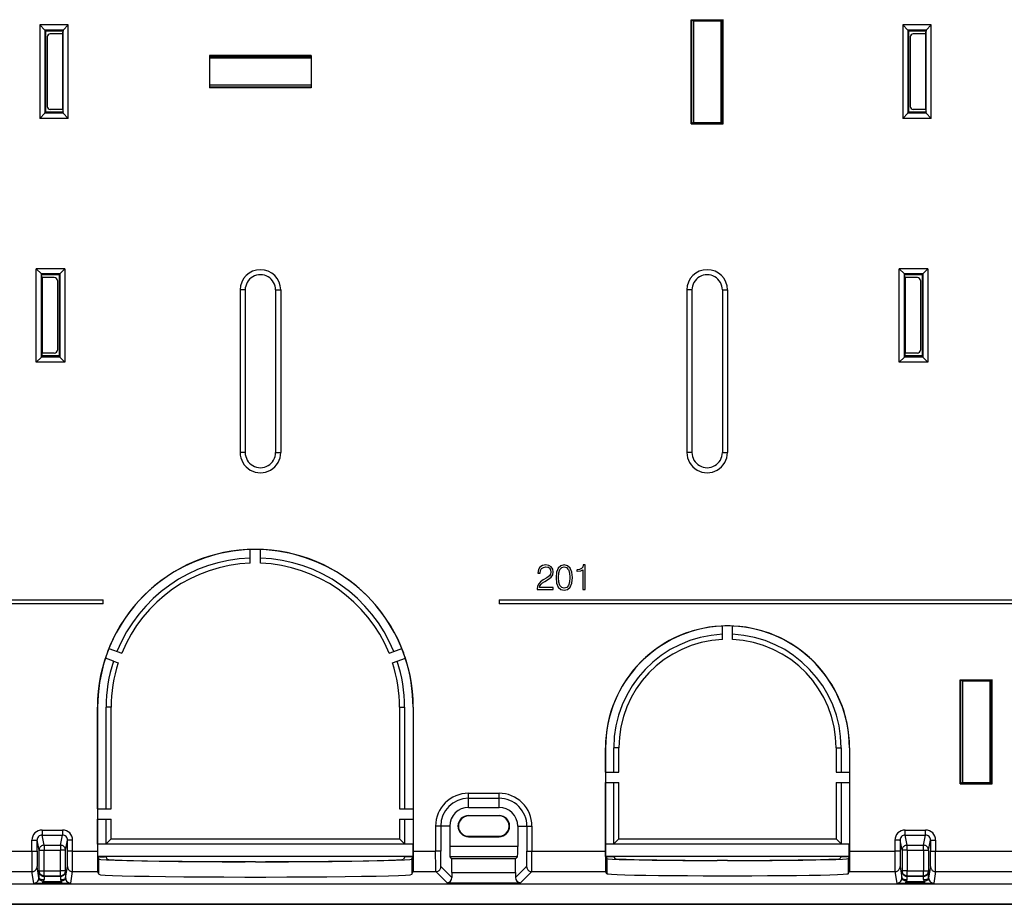
# Model space of a CAD drawing. Extents: x 0 to 420, y 0 to 297.
# Drawn here: x 316 to 348, y 100 to 129 of the extents above; entities that cross this region are included whole.
import ezdxf

# ---------------------------------------------------------------- set-up
doc = ezdxf.new("R2010")
doc.units = 0
doc.layers.get('0').update_dxf_attribs({"linetype": 'CONTINUOUS'})

msp = doc.modelspace()

# ---------------------------------------------------------------- linework, layer by layer
at = {"color": 7}
for p, q in [((317.448517, 128.983353), (316.514801, 128.983353)), ((316.514801, 128.983353), (316.514801, 125.917923)), ((316.514801, 128.983353), (316.680847, 128.817322)), ((317.448517, 128.983353), (317.282501, 128.817322)), ((317.448517, 125.917923), (317.448517, 128.983353)), ((337.895538, 125.743828), (337.895538, 129.157455)), ((337.895538, 129.157455), (338.951416, 129.157455)), ((337.895538, 129.157455), (337.923492, 129.143494)), ((337.931763, 129.139359), (337.923431, 129.140518)), ((337.923492, 125.75779), (337.923492, 129.143494)), ((337.931763, 129.139359), (337.975891, 129.11731)), ((337.975891, 129.11731), (338.871063, 129.11731)), ((337.975891, 129.11731), (337.975891, 125.783981)), ((338.915192, 129.139359), (338.871063, 129.11731)), ((338.871063, 129.11731), (338.871063, 125.783981)), ((338.915192, 129.139359), (338.923523, 129.140518)), ((338.951416, 129.157455), (338.923492, 129.143494)), ((338.923492, 125.75779), (338.923492, 129.143494)), ((338.951416, 125.743828), (338.951416, 129.157455)), ((345.78186, 128.983353), (344.848145, 128.983353)), ((344.848145, 128.983353), (344.848145, 125.917931)), ((344.848145, 128.983353), (345.01416, 128.817322)), ((345.78186, 128.983353), (345.615814, 128.817322)), ((345.78186, 125.917931), (345.78186, 128.983353)), ((317.282501, 128.817322), (316.680939, 128.817322)), ((316.681152, 128.816956), (316.680969, 128.817261)), ((316.681244, 128.816818), (316.681244, 126.084473)), ((316.681244, 128.816818), (316.700928, 128.783981)), ((317.275452, 128.783981), (316.700928, 128.783981)), ((316.700928, 128.783981), (316.700928, 126.11731)), ((317.256805, 128.690659), (316.856506, 128.690659)), ((317.256805, 128.690659), (317.275452, 128.783981)), ((317.256805, 128.690659), (317.256805, 126.210632)), ((317.281891, 128.816315), (317.275452, 128.783981)), ((317.281891, 126.084976), (317.281891, 128.816315)), ((317.281921, 128.816452), (317.28241, 128.817261)), ((345.615814, 128.817322), (345.014282, 128.817322)), ((345.014465, 128.816956), (345.014282, 128.817261)), ((345.014587, 128.816818), (345.014587, 126.084473)), ((345.014587, 128.816818), (345.034241, 128.783981)), ((345.608765, 128.783981), (345.034241, 128.783981)), ((345.034241, 128.783981), (345.034241, 126.11731)), ((345.590149, 128.690659), (345.189819, 128.690659)), ((345.590149, 128.690659), (345.608765, 128.783981)), ((345.590149, 128.690659), (345.590149, 126.210632)), ((345.615234, 128.816315), (345.608765, 128.783981)), ((345.615234, 126.084976), (345.615234, 128.816315)), ((345.615265, 128.816452), (345.615753, 128.817261)), ((316.756805, 128.590729), (316.756805, 126.310555)), ((345.090149, 128.590729), (345.090149, 126.310555)), ((322.090149, 127.978592), (322.090149, 126.922691)), ((325.423492, 127.978592), (322.090149, 127.978592)), ((322.090149, 127.950645), (325.423492, 127.950645)), ((325.423492, 127.898239), (322.090149, 127.898239)), ((325.423492, 127.978592), (325.423492, 126.922691)), ((325.423492, 127.003052), (322.090149, 127.003052)), ((322.090149, 126.950645), (325.423492, 126.950645)), ((325.423492, 126.922691), (322.090149, 126.922691)), ((316.514801, 125.917923), (316.680847, 126.083961)), ((317.282501, 126.083961), (316.680939, 126.083961)), ((316.681152, 126.08432), (316.680969, 126.08403)), ((316.681244, 126.084473), (316.700928, 126.11731)), ((317.275452, 126.11731), (316.700928, 126.11731)), ((317.256805, 126.210632), (316.856506, 126.210632)), ((317.256805, 126.210632), (317.275452, 126.11731)), ((317.281891, 126.084976), (317.275452, 126.11731)), ((317.281921, 126.084831), (317.28241, 126.08403)), ((317.448517, 125.917923), (317.282501, 126.083961)), ((344.848145, 125.917931), (345.01416, 126.083961)), ((345.014465, 126.08432), (345.014282, 126.08403)), ((345.615814, 126.083961), (345.014282, 126.083961)), ((345.014587, 126.084473), (345.034241, 126.11731)), ((345.608765, 126.11731), (345.034241, 126.11731)), ((345.590149, 126.210632), (345.189819, 126.210632)), ((345.590149, 126.210632), (345.608765, 126.11731)), ((345.615234, 126.084976), (345.608765, 126.11731)), ((345.615265, 126.084831), (345.615753, 126.08403)), ((345.78186, 125.917931), (345.615814, 126.083961)), ((317.448517, 125.917923), (316.514801, 125.917923)), ((337.923492, 125.75779), (337.895538, 125.743828)), ((337.931763, 125.761925), (337.923431, 125.760773)), ((337.975891, 125.783981), (337.931763, 125.761925)), ((337.975891, 125.783981), (338.871063, 125.783981)), ((338.871063, 125.783981), (338.915192, 125.761925)), ((338.915192, 125.761925), (338.923523, 125.760773)), ((338.923492, 125.75779), (338.951416, 125.743828)), ((345.78186, 125.917931), (344.848145, 125.917931)), ((337.895538, 125.743828), (338.951416, 125.743828)), ((317.332153, 120.98336), (316.398438, 120.98336)), ((316.398438, 117.917923), (316.398438, 120.98336)), ((316.398438, 120.98336), (316.564453, 120.817322)), ((317.332153, 120.98336), (317.166138, 120.817322)), ((317.332153, 120.98336), (317.332153, 117.917923)), ((344.731781, 117.917923), (344.731781, 120.98336)), ((345.665497, 120.98336), (344.731781, 120.98336)), ((344.731781, 120.98336), (344.897797, 120.817322)), ((345.665497, 120.98336), (345.499451, 120.817322)), ((345.665497, 120.98336), (345.665497, 117.917923)), ((317.166016, 120.817322), (316.564453, 120.817322)), ((316.565033, 120.816452), (316.564545, 120.817253)), ((316.565063, 118.084976), (316.565063, 120.816315)), ((316.565063, 120.816315), (316.571533, 120.783981)), ((317.146057, 120.783981), (316.571533, 120.783981)), ((316.590149, 120.690659), (316.571533, 120.783981)), ((316.590149, 120.690659), (316.590149, 118.210632)), ((316.990479, 120.690659), (316.590149, 120.690659)), ((317.090149, 120.590729), (317.090149, 118.310555)), ((317.16571, 120.816818), (317.146057, 120.783981)), ((317.146057, 120.783981), (317.146057, 118.11731)), ((317.16571, 120.816818), (317.16571, 118.084465)), ((317.165833, 120.816963), (317.166016, 120.817253)), ((345.499359, 120.817322), (344.897797, 120.817322)), ((344.898376, 120.816452), (344.897888, 120.817253)), ((344.898407, 118.084976), (344.898407, 120.816315)), ((344.898407, 120.816315), (344.904877, 120.783981)), ((345.47937, 120.783981), (344.904877, 120.783981)), ((344.923492, 120.690659), (344.904877, 120.783981)), ((344.923492, 120.690659), (344.923492, 118.210632)), ((345.323792, 120.690659), (344.923492, 120.690659)), ((345.423492, 120.590729), (345.423492, 118.310555)), ((345.499054, 120.816818), (345.47937, 120.783981)), ((345.47937, 120.783981), (345.47937, 118.11731)), ((345.499054, 120.816818), (345.499054, 118.084473)), ((345.499146, 120.816963), (345.499329, 120.817253)), ((323.090149, 120.283981), (323.090149, 114.950645)), ((323.256805, 120.283981), (323.090149, 120.283981)), ((323.256805, 120.283981), (323.256805, 114.950645)), ((324.256805, 120.283981), (324.256805, 114.950645)), ((324.256805, 120.283981), (324.423492, 120.283981)), ((324.423492, 120.283981), (324.423492, 114.950645)), ((337.756805, 120.283981), (337.756805, 114.950645)), ((337.923492, 120.283981), (337.756805, 120.283981)), ((337.923492, 120.283981), (337.923492, 114.950645)), ((338.923492, 120.283981), (339.090149, 120.283981)), ((338.923492, 120.283981), (338.923492, 114.950645)), ((339.090149, 120.283981), (339.090149, 114.950645)), ((316.398438, 117.917923), (316.564453, 118.083961)), ((317.166016, 118.083961), (316.564453, 118.083961)), ((316.565033, 118.084831), (316.564545, 118.08403)), ((316.565063, 118.084976), (316.571533, 118.11731)), ((316.590149, 118.210632), (316.571533, 118.11731)), ((317.146057, 118.11731), (316.571533, 118.11731)), ((316.990479, 118.210632), (316.590149, 118.210632)), ((317.16571, 118.084465), (317.146057, 118.11731)), ((317.165833, 118.08432), (317.166016, 118.08403)), ((317.332153, 117.917923), (317.166138, 118.083961)), ((344.731781, 117.917923), (344.897797, 118.083961)), ((345.499359, 118.083961), (344.897797, 118.083961)), ((344.898376, 118.084831), (344.897888, 118.08403)), ((344.898407, 118.084976), (344.904877, 118.11731)), ((344.923492, 118.210632), (344.904877, 118.11731)), ((345.47937, 118.11731), (344.904877, 118.11731)), ((345.323792, 118.210632), (344.923492, 118.210632)), ((345.499054, 118.084473), (345.47937, 118.11731)), ((345.499146, 118.08432), (345.499329, 118.08403)), ((345.665497, 117.917923), (345.499451, 118.083961)), ((317.332153, 117.917923), (316.398438, 117.917923)), ((345.665497, 117.917923), (344.731781, 117.917923)), ((323.256805, 114.950645), (323.090149, 114.950645)), ((324.256805, 114.950645), (324.423492, 114.950645)), ((337.923492, 114.950645), (337.756805, 114.950645)), ((338.923492, 114.950645), (339.090149, 114.950645)), ((323.423492, 111.48114), (323.423492, 111.763893)), ((323.756805, 111.48114), (323.756805, 111.763893)), ((323.423492, 111.314377), (323.423492, 111.48114)), ((323.756805, 111.314377), (323.756805, 111.48114)), ((333.016418, 111.242256), (332.935303, 111.190094)), ((333.126526, 111.260796), (333.016418, 111.242256)), ((333.227386, 111.243408), (333.126526, 111.260796)), ((333.305023, 111.197052), (333.227386, 111.243408)), ((333.616821, 111.234138), (333.533356, 111.155327)), ((333.730377, 111.260796), (333.616821, 111.234138)), ((333.842804, 111.232979), (333.730377, 111.260796)), ((333.927429, 111.154167), (333.842804, 111.232979)), ((334.356262, 111.260796), (334.338867, 111.187782)), ((334.423492, 111.260796), (334.356262, 111.260796)), ((334.423492, 110.450645), (334.423492, 111.260796)), ((332.883148, 111.106651), (332.863434, 110.991905)), ((332.863434, 110.991905), (332.939941, 110.991905)), ((332.935303, 111.190094), (332.883148, 111.106651)), ((332.939941, 110.991905), (332.951538, 111.078835)), ((332.951538, 111.078835), (332.987457, 111.141418)), ((332.987457, 111.141418), (333.04541, 111.178505)), ((333.04541, 111.178505), (333.124207, 111.192413)), ((333.124207, 111.192413), (333.194916, 111.180824)), ((333.245911, 110.898026), (333.161316, 110.835442)), ((333.24939, 111.148369), (333.194916, 111.180824)), ((333.28302, 110.955971), (333.245911, 110.898026)), ((333.24939, 111.148369), (333.28302, 111.095055)), ((333.28302, 111.095055), (333.295746, 111.024361)), ((333.295746, 111.024361), (333.28302, 110.955971)), ((333.354858, 111.122871), (333.305023, 111.197052)), ((333.307343, 110.859779), (333.356018, 110.936272)), ((333.372253, 111.026672), (333.354858, 111.122871)), ((333.356018, 110.936272), (333.372253, 111.026672)), ((333.482361, 111.024361), (333.464966, 110.844704)), ((333.533356, 111.155327), (333.482361, 111.024361)), ((333.543793, 110.844704), (333.55423, 110.997704)), ((333.55423, 110.997704), (333.588989, 111.106651)), ((333.588989, 111.106651), (333.646942, 111.170395)), ((333.646942, 111.170395), (333.730377, 111.192413)), ((333.730377, 111.192413), (333.812683, 111.170395)), ((333.871796, 111.106651), (333.812683, 111.170395)), ((333.871796, 111.106651), (333.906555, 110.997704)), ((333.906555, 110.997704), (333.918152, 110.844704)), ((333.978424, 111.023201), (333.927429, 111.154167)), ((333.996948, 110.843552), (333.978424, 111.023201)), ((334.146484, 111.100853), (334.151123, 111.100853)), ((334.146484, 111.100853), (334.146484, 111.051018)), ((334.146484, 111.051018), (334.158081, 111.051018)), ((334.236877, 111.108963), (334.151123, 111.100853)), ((334.158081, 111.051018), (334.271637, 111.061447)), ((334.300629, 111.137939), (334.236877, 111.108963)), ((334.271637, 111.061447), (334.346985, 111.096214)), ((334.338867, 111.187782), (334.300629, 111.137939)), ((334.346985, 111.096214), (334.346985, 110.450645)), ((332.855347, 110.559593), (332.84375, 110.474983)), ((332.892426, 110.633766), (332.855347, 110.559593)), ((332.955017, 110.700989), (332.892426, 110.633766)), ((332.920227, 110.515549), (332.934143, 110.572342)), ((332.934143, 110.572342), (332.968903, 110.624496)), ((333.043091, 110.764732), (332.955017, 110.700989)), ((332.968903, 110.624496), (333.021057, 110.67202)), ((333.021057, 110.67202), (333.094086, 110.719536)), ((333.161316, 110.835442), (333.043091, 110.764732)), ((333.094086, 110.719536), (333.21463, 110.787918)), ((333.21463, 110.787918), (333.307343, 110.859779)), ((333.464966, 110.844704), (333.482361, 110.663902)), ((333.482361, 110.663902), (333.533356, 110.532936)), ((333.55423, 110.690559), (333.543793, 110.844704)), ((333.588989, 110.581612), (333.55423, 110.690559)), ((333.646942, 110.516708), (333.588989, 110.581612)), ((333.871796, 110.581612), (333.812683, 110.516708)), ((333.906555, 110.6894), (333.871796, 110.581612)), ((333.918152, 110.844704), (333.906555, 110.6894)), ((333.927429, 110.532936), (333.978424, 110.662743)), ((333.978424, 110.662743), (333.996948, 110.843552)), ((332.84375, 110.474983), (332.84491, 110.450645)), ((332.84491, 110.450645), (333.367615, 110.450645)), ((333.367615, 110.515549), (332.920227, 110.515549)), ((333.367615, 110.450645), (333.367615, 110.515549)), ((333.533356, 110.532936), (333.616821, 110.454124)), ((333.616821, 110.454124), (333.730377, 110.427467)), ((333.730377, 110.495842), (333.646942, 110.516708)), ((333.812683, 110.516708), (333.730377, 110.495842)), ((333.730377, 110.427467), (333.842804, 110.452965)), ((333.842804, 110.452965), (333.927429, 110.532936)), ((334.346985, 110.450645), (334.423492, 110.450645)), ((298.740143, 110.11731), (318.590149, 110.11731)), ((318.590149, 109.983978), (298.740143, 109.983978)), ((318.590149, 109.983978), (318.590149, 110.11731)), ((331.590149, 110.11731), (348.756805, 110.11731)), ((331.590149, 110.11731), (331.590149, 109.983978)), ((348.756805, 109.983978), (331.590149, 109.983978)), ((338.923492, 108.980255), (338.923492, 109.252533)), ((338.923492, 108.813416), (338.923492, 108.980255)), ((339.256805, 108.980255), (339.256805, 109.252533)), ((339.256805, 108.813416), (339.256805, 108.980255)), ((318.779633, 108.512222), (319.202026, 108.358482)), ((327.978271, 108.358482), (328.134979, 108.41552)), ((328.134979, 108.41552), (328.400665, 108.512222)), ((318.931305, 108.102287), (318.665619, 108.198997)), ((318.931305, 108.102287), (319.088013, 108.04525)), ((328.092285, 108.04525), (328.248993, 108.102287)), ((328.248993, 108.102287), (328.514679, 108.198997)), ((346.728851, 104.077156), (346.728851, 107.490791)), ((346.728851, 107.490791), (347.78476, 107.490791)), ((346.728851, 107.490791), (346.756805, 107.47683)), ((346.765106, 107.472694), (346.756744, 107.473846)), ((346.756805, 104.091125), (346.756805, 107.47683)), ((346.765106, 107.472694), (346.809235, 107.450645)), ((346.809235, 107.450645), (347.704407, 107.450645)), ((346.809235, 107.450645), (346.809235, 104.11731)), ((347.748535, 107.472694), (347.704407, 107.450645)), ((347.704407, 107.450645), (347.704407, 104.11731)), ((347.748535, 107.472694), (347.756866, 107.473846)), ((347.78476, 107.490791), (347.756805, 107.47683)), ((347.756805, 104.091125), (347.756805, 107.47683)), ((347.78476, 104.077156), (347.78476, 107.490791)), ((318.406403, 106.583977), (318.406403, 101.858032)), ((318.411041, 106.583977), (318.406403, 106.583977)), ((318.411072, 103.250641), (318.411041, 106.583977)), ((318.690155, 103.250641), (318.690155, 106.583977)), ((318.856812, 106.583977), (318.690155, 106.583977)), ((318.856812, 103.250641), (318.856812, 106.583977)), ((328.323486, 106.583977), (328.323486, 103.250641)), ((328.323486, 106.583977), (328.490143, 106.583977)), ((328.490143, 106.583977), (328.490143, 103.250641)), ((328.769257, 106.583977), (328.773895, 106.583977)), ((328.769257, 106.583977), (328.769257, 103.250641)), ((328.773895, 106.583977), (328.773895, 101.858032)), ((335.083618, 105.250641), (335.083618, 101.858032)), ((335.088287, 105.250641), (335.083618, 105.250641)), ((335.088287, 104.450645), (335.088287, 105.250641)), ((335.356812, 104.450645), (335.356812, 105.250641)), ((335.523499, 105.250641), (335.356812, 105.250641)), ((335.523499, 104.450645), (335.523499, 105.250641)), ((342.656799, 105.250641), (342.656799, 104.450645)), ((342.656799, 105.250641), (342.823486, 105.250641)), ((342.823486, 105.250641), (342.823486, 104.450645)), ((343.09201, 105.250641), (343.09668, 105.250641)), ((343.09201, 105.250641), (343.09201, 104.450645)), ((343.09668, 105.250641), (343.09668, 101.858032)), ((335.084778, 104.450645), (335.084778, 104.11731)), ((335.084778, 104.450645), (335.523499, 104.450645)), ((342.656799, 104.450645), (343.09552, 104.450645)), ((343.09552, 104.450645), (343.09552, 104.11731)), ((335.084778, 104.11731), (335.523499, 104.11731)), ((335.088287, 102.10878), (335.088287, 104.11731)), ((335.356812, 102.097725), (335.356812, 104.11731)), ((335.523499, 102.267296), (335.523499, 104.11731)), ((342.656799, 104.11731), (343.09552, 104.11731)), ((342.656799, 104.11731), (342.656799, 102.267296)), ((342.823486, 104.11731), (342.823486, 102.100632)), ((343.09201, 104.11731), (343.09201, 102.10878)), ((346.756805, 104.091125), (346.728851, 104.077156)), ((346.765106, 104.095261), (346.756744, 104.094109)), ((346.809235, 104.11731), (346.765106, 104.095261)), ((346.809235, 104.11731), (347.704407, 104.11731)), ((347.704407, 104.11731), (347.748535, 104.095261)), ((347.748535, 104.095261), (347.756866, 104.094109)), ((347.756805, 104.091125), (347.78476, 104.077156)), ((346.728851, 104.077156), (347.78476, 104.077156)), ((330.590149, 103.76503), (331.590149, 103.76503)), ((330.590149, 103.598389), (330.590149, 103.76503)), ((330.590149, 103.598389), (331.590149, 103.598389)), ((330.590149, 103.298698), (330.590149, 103.598389)), ((331.590149, 103.598389), (331.590149, 103.76503)), ((331.590149, 103.298698), (331.590149, 103.598389)), ((318.407562, 103.250641), (318.407562, 102.917313)), ((318.407562, 103.250641), (318.856812, 103.250641)), ((328.323486, 103.250641), (328.772736, 103.250641)), ((328.772736, 103.250641), (328.772736, 102.917313)), ((330.590149, 103.298698), (331.590149, 103.298698)), ((318.407562, 102.917313), (318.856812, 102.917313)), ((318.411102, 102.10878), (318.411072, 102.917313)), ((318.690155, 102.100632), (318.690155, 102.917313)), ((318.856812, 102.267296), (318.856812, 102.917313)), ((328.323486, 102.917313), (328.772736, 102.917313)), ((328.323486, 102.917313), (328.323486, 102.267296)), ((328.490143, 102.917313), (328.490143, 102.097725)), ((328.769257, 102.917313), (328.769257, 102.10878)), ((330.590149, 103.030914), (331.590149, 103.030914)), ((330.590149, 103.01799), (330.590149, 103.030914)), ((331.590149, 103.01799), (330.590149, 103.01799)), ((331.590149, 103.01799), (331.590149, 103.030914)), ((316.588501, 102.555824), (317.258453, 102.555824)), ((316.588501, 102.555824), (316.588501, 102.389175)), ((317.258453, 102.555824), (317.258453, 102.389175)), ((329.509094, 102.683975), (329.509094, 101.858032)), ((329.67572, 102.683975), (329.509094, 102.683975)), ((329.67572, 102.683975), (329.67572, 101.858032)), ((329.975433, 102.683975), (329.67572, 102.683975)), ((329.975433, 102.683975), (329.975433, 102.011543)), ((332.204865, 102.683975), (332.204865, 102.011543)), ((332.204865, 102.683975), (332.504578, 102.683975)), ((332.504578, 102.683975), (332.671204, 102.683975)), ((332.504578, 102.683975), (332.504578, 101.858032)), ((332.671204, 102.683975), (332.671204, 101.858032)), ((344.921844, 102.555824), (345.591797, 102.555824)), ((344.921844, 102.389175), (344.921844, 102.555824)), ((345.591797, 102.389175), (345.591797, 102.555824)), ((316.255188, 101.858032), (316.255188, 102.222473)), ((316.255188, 102.222473), (316.421844, 102.222473)), ((316.421844, 101.858032), (316.421844, 102.222473)), ((316.489655, 101.891968), (316.421844, 102.222473)), ((316.588501, 102.389175), (317.258453, 102.389175)), ((316.656342, 102.058617), (316.588501, 102.389175)), ((317.190643, 102.058617), (317.258453, 102.389175)), ((317.3573, 101.891968), (317.42511, 102.222473)), ((317.591797, 102.222473), (317.42511, 102.222473)), ((317.42511, 101.858032), (317.42511, 102.222473)), ((317.591797, 101.858032), (317.591797, 102.222473)), ((318.690155, 102.100632), (318.856812, 102.267296)), ((318.856812, 102.267296), (328.323486, 102.267296)), ((328.323486, 102.267296), (328.490143, 102.100632)), ((330.590149, 102.34996), (331.590149, 102.34996)), ((330.590149, 102.34996), (330.590149, 102.337044)), ((330.590149, 102.337044), (331.590149, 102.337044)), ((331.590149, 102.34996), (331.590149, 102.337044)), ((335.523499, 102.267296), (335.356812, 102.100632)), ((335.523499, 102.267296), (342.656799, 102.267296)), ((342.823486, 102.100632), (342.656799, 102.267296)), ((344.588501, 102.222473), (344.588501, 101.858032)), ((344.755188, 102.222473), (344.588501, 102.222473)), ((344.755188, 102.222473), (344.755188, 101.858032)), ((344.822998, 101.891968), (344.755188, 102.222473)), ((344.921844, 102.389175), (345.591797, 102.389175)), ((344.989655, 102.058617), (344.921844, 102.389175)), ((345.523956, 102.058617), (345.591797, 102.389175)), ((345.690643, 101.891968), (345.758453, 102.222473)), ((345.758453, 102.222473), (345.92511, 102.222473)), ((345.758453, 102.222473), (345.758453, 101.858032)), ((345.92511, 102.222473), (345.92511, 101.858032)), ((311.929993, 101.858032), (316.255188, 101.858032)), ((316.255188, 101.858032), (316.421844, 101.858032)), ((316.489655, 101.22007), (316.489655, 101.891968)), ((316.489655, 101.891968), (316.656342, 101.891968)), ((316.656342, 102.058617), (317.190643, 102.058617)), ((316.656342, 102.058617), (316.656342, 101.891968)), ((316.656342, 101.891968), (317.190643, 101.891968)), ((316.656342, 101.22007), (316.656342, 101.891968)), ((317.190643, 102.058617), (317.190643, 101.891968)), ((317.3573, 101.891968), (317.190643, 101.891968)), ((317.190643, 101.22007), (317.190643, 101.891968)), ((317.3573, 101.22007), (317.3573, 101.891968)), ((317.591797, 101.858032), (317.42511, 101.858032)), ((317.591797, 101.858032), (318.406403, 101.858032)), ((318.411041, 102.093651), (318.413361, 102.088997)), ((318.411102, 102.093651), (318.411102, 102.10878)), ((318.413361, 101.688934), (318.413361, 102.088997)), ((328.766937, 102.088997), (318.413361, 102.088997)), ((318.690155, 102.100632), (318.690155, 102.097672)), ((318.690155, 102.097672), (328.490143, 102.097672)), ((318.690155, 102.097672), (318.690155, 102.093651)), ((328.490143, 102.093651), (318.690155, 102.093651)), ((328.490143, 102.097725), (328.490143, 102.093651)), ((328.769257, 102.093651), (328.766937, 102.088997)), ((328.766937, 101.688934), (328.766937, 102.088997)), ((328.769257, 102.10878), (328.769257, 102.093651)), ((328.773895, 101.858032), (329.509094, 101.858032)), ((329.67572, 101.858032), (329.509094, 101.858032)), ((332.204865, 102.011543), (329.975433, 102.011543)), ((332.504578, 101.858032), (332.671204, 101.858032)), ((332.671204, 101.858032), (335.083618, 101.858032)), ((335.088287, 102.093651), (335.088287, 102.10878)), ((335.088287, 102.093651), (335.090607, 102.088997)), ((335.090607, 101.688934), (335.090607, 102.088997)), ((343.089691, 102.088997), (335.090607, 102.088997)), ((335.356812, 102.097725), (335.356812, 102.093651)), ((335.356812, 102.097672), (342.823486, 102.097672)), ((342.823486, 102.093651), (335.356812, 102.093651)), ((342.823486, 102.100632), (342.823486, 102.097672)), ((342.823486, 102.097672), (342.823486, 102.093651)), ((343.09201, 102.093651), (343.089691, 102.088997)), ((343.089691, 101.688934), (343.089691, 102.088997)), ((343.09201, 102.10878), (343.09201, 102.093651)), ((343.09668, 101.858032), (344.588501, 101.858032)), ((344.755188, 101.858032), (344.588501, 101.858032)), ((344.822998, 101.891968), (344.822998, 101.22007)), ((344.989655, 101.891968), (344.822998, 101.891968)), ((344.989655, 102.058617), (345.523956, 102.058617)), ((344.989655, 101.891968), (344.989655, 102.058617)), ((344.989655, 101.891968), (345.523956, 101.891968)), ((344.989655, 101.891968), (344.989655, 101.22007)), ((345.523956, 101.891968), (345.523956, 102.058617)), ((345.523956, 101.891968), (345.523956, 101.22007)), ((345.523956, 101.891968), (345.690643, 101.891968)), ((345.690643, 101.891968), (345.690643, 101.22007)), ((345.758453, 101.858032), (345.92511, 101.858032)), ((345.92511, 101.858032), (348.573059, 101.858032)), ((318.413361, 101.688934), (318.416992, 101.681709)), ((328.766937, 101.688934), (318.413361, 101.688934)), ((318.416992, 101.681709), (318.468201, 101.681099)), ((318.417053, 101.681709), (318.457001, 101.602043)), ((318.457001, 101.102043), (318.457001, 101.602043)), ((318.468201, 101.681099), (318.637848, 101.678139)), ((318.686646, 101.676109), (318.723663, 101.602081)), ((323.256805, 101.518074), (323.256805, 101.513405)), ((323.590149, 101.513222), (323.256805, 101.513405)), ((323.590149, 101.513222), (323.923492, 101.513405)), ((323.923492, 101.518074), (323.923492, 101.513405)), ((328.493652, 101.676109), (328.456635, 101.602081)), ((328.712097, 101.681099), (328.54245, 101.678139)), ((328.763306, 101.681709), (328.712097, 101.681099)), ((328.723297, 101.602043), (328.723297, 101.102043)), ((328.72348, 101.602043), (328.763306, 101.681709)), ((328.763306, 101.681709), (328.766937, 101.688934)), ((330.045258, 101.614159), (329.98114, 101.678261)), ((332.199158, 101.678261), (329.98114, 101.678261)), ((330.045258, 101.158089), (330.045258, 101.614159)), ((332.13504, 101.614159), (330.045258, 101.614159)), ((332.13504, 101.614159), (332.199158, 101.678261)), ((332.13504, 101.158089), (332.13504, 101.614159)), ((335.090607, 101.688934), (335.094238, 101.681709)), ((343.089691, 101.688934), (335.090607, 101.688934)), ((335.094238, 101.681709), (335.124084, 101.621979)), ((335.094238, 101.681709), (335.145111, 101.681099)), ((335.124084, 101.621979), (335.124084, 101.121979)), ((335.314728, 101.678139), (335.145111, 101.681099)), ((335.363556, 101.676109), (335.390289, 101.62262)), ((338.756805, 101.558868), (338.756805, 101.554192)), ((339.090149, 101.553947), (338.756805, 101.554192)), ((339.090149, 101.553947), (339.423492, 101.554192)), ((339.423492, 101.558868), (339.423492, 101.554192)), ((342.816742, 101.676109), (342.790009, 101.62262)), ((343.035187, 101.681099), (342.86554, 101.678139)), ((343.08606, 101.681709), (343.035187, 101.681099)), ((343.08606, 101.681709), (343.056213, 101.621979)), ((343.056213, 101.621979), (343.056213, 101.121979)), ((343.089691, 101.688934), (343.08606, 101.681709)), ((311.924286, 101.191467), (316.256622, 101.191467)), ((316.319336, 100.815926), (316.256622, 101.191467)), ((316.486023, 100.982315), (316.423279, 101.358109)), ((316.486938, 101.203674), (316.486023, 100.982315)), ((316.486938, 101.203674), (316.489655, 101.22007)), ((316.489655, 101.22007), (316.656342, 101.22007)), ((316.656342, 101.22007), (317.190643, 101.22007)), ((316.656342, 101.053429), (316.656342, 101.22007)), ((317.3573, 101.22007), (317.190643, 101.22007)), ((317.190643, 101.053429), (317.190643, 101.22007)), ((317.360046, 101.203674), (317.3573, 101.22007)), ((317.360046, 101.203674), (317.360931, 100.982315)), ((317.360931, 100.982315), (317.423676, 101.358109)), ((317.527649, 100.815926), (317.590363, 101.191467)), ((317.590363, 101.191467), (318.412109, 101.191467)), ((318.456818, 101.102043), (318.412109, 101.191467)), ((328.72348, 101.102043), (328.768188, 101.191467)), ((328.768188, 101.191467), (329.51767, 101.191467)), ((329.884338, 100.824806), (329.51767, 101.191467)), ((330.04599, 100.996437), (329.684326, 101.358109)), ((332.495972, 101.358109), (332.134308, 100.996437)), ((332.662628, 101.191467), (332.295959, 100.824806)), ((332.662628, 101.191467), (335.089355, 101.191467)), ((335.124084, 101.121979), (335.089355, 101.191467)), ((343.056213, 101.121979), (343.090942, 101.191467)), ((343.090942, 101.191467), (344.589935, 101.191467)), ((344.589935, 101.191467), (344.652649, 100.815926)), ((344.756622, 101.358109), (344.819366, 100.982315)), ((344.819366, 100.982315), (344.820251, 101.203674)), ((344.822998, 101.22007), (344.820251, 101.203674)), ((344.989655, 101.22007), (344.822998, 101.22007)), ((344.989655, 101.22007), (345.523956, 101.22007)), ((344.989655, 101.053429), (344.989655, 101.22007)), ((345.523956, 101.22007), (345.690643, 101.22007)), ((345.523956, 101.053429), (345.523956, 101.22007)), ((345.690643, 101.22007), (345.693359, 101.203674)), ((345.694275, 100.982315), (345.693359, 101.203674)), ((345.757019, 101.358109), (345.694275, 100.982315)), ((345.923676, 101.191467), (345.860962, 100.815926)), ((345.923676, 101.191467), (348.578766, 101.191467)), ((316.476349, 100.926468), (316.633179, 100.870392)), ((316.633179, 100.870392), (317.213806, 100.870392)), ((316.653595, 101.037033), (316.65271, 100.926353)), ((316.653595, 101.037033), (316.656342, 101.053429)), ((316.653595, 101.037033), (317.193359, 101.037033)), ((316.656342, 101.053429), (317.190643, 101.053429)), ((317.193359, 101.037033), (317.190643, 101.053429)), ((317.193359, 101.037033), (317.194275, 100.926353)), ((317.370605, 100.926468), (317.213806, 100.870392)), ((330.045258, 101.158089), (330.04599, 100.996437)), ((330.045258, 101.158089), (332.13504, 101.158089)), ((332.13504, 101.158089), (332.134308, 100.996437)), ((344.966492, 100.870392), (344.809692, 100.926468)), ((344.966492, 100.870392), (345.547119, 100.870392)), ((344.986023, 100.926353), (344.986938, 101.037033)), ((344.989655, 101.053429), (344.986938, 101.037033)), ((344.986938, 101.037033), (345.526703, 101.037033)), ((344.989655, 101.053429), (345.523956, 101.053429)), ((345.523956, 101.053429), (345.526703, 101.037033)), ((345.527588, 100.926353), (345.526703, 101.037033)), ((345.547119, 100.870392), (345.703949, 100.926468)), ((297.423462, 100.788048), (364.756805, 100.788048)), ((317.240662, 100.813065), (316.606293, 100.813065)), ((329.884338, 100.824806), (332.295959, 100.824806)), ((345.574005, 100.813065), (344.939636, 100.813065)), ((292.256805, 100.121384), (369.923492, 100.121384)), ((369.923492, 100.11731), (292.256805, 100.11731))]:
    msp.add_line(p, q, dxfattribs=at)
for points in [[(316.656311, 102.058624), (316.632629, 102.056915), (316.609375, 102.051865), (316.587097, 102.043549), (316.566223, 102.032166), (316.54718, 102.017914), (316.530396, 102.001099), (316.516174, 101.982056), (316.5047, 101.961197), (316.496399, 101.938919), (316.491394, 101.91568), (316.489685, 101.891968)], [(317.3573, 101.891968), (317.355652, 101.91568), (317.350525, 101.938919), (317.342224, 101.961197), (317.330872, 101.982056), (317.316589, 102.001099), (317.299744, 102.017914), (317.280762, 102.032166), (317.259888, 102.043549), (317.23761, 102.051865), (317.214355, 102.056915), (317.190613, 102.058624)], [(318.406403, 101.858032), (318.407013, 101.557358), (318.408752, 101.321129), (318.41037, 101.225685), (318.411255, 101.200546), (318.411804, 101.192856), (318.412018, 101.19175), (318.412109, 101.191467)], [(328.773895, 101.858032), (328.773285, 101.557358), (328.771545, 101.321129), (328.769928, 101.225685), (328.769043, 101.200546), (328.768494, 101.192856), (328.76828, 101.19175), (328.768188, 101.191467)], [(329.51767, 101.191467), (329.517517, 101.191803), (329.517181, 101.193176), (329.516205, 101.202827), (329.515259, 101.220421), (329.51355, 101.276573), (329.51178, 101.376434), (329.510468, 101.49955), (329.50943, 101.674713), (329.509094, 101.858032)], [(329.684326, 101.358109), (329.684174, 101.358315), (329.683899, 101.359116), (329.683044, 101.36467), (329.68222, 101.37487), (329.680634, 101.408806), (329.678314, 101.50367), (329.676636, 101.636452), (329.67572, 101.858032)], [(329.975433, 102.011543), (329.976044, 101.861206), (329.977783, 101.743095), (329.979401, 101.695374), (329.980286, 101.6828), (329.980865, 101.678955), (329.981049, 101.678398), (329.98114, 101.678261)], [(332.199158, 101.678261), (332.199249, 101.678413), (332.199463, 101.679008), (332.200043, 101.683205), (332.200653, 101.690948), (332.201752, 101.716705), (332.202881, 101.760841), (332.203796, 101.818657), (332.204803, 101.962166), (332.204865, 102.011543)], [(332.495972, 101.358109), (332.496124, 101.358315), (332.496399, 101.359131), (332.497253, 101.364784), (332.498108, 101.375175), (332.499695, 101.409744), (332.501099, 101.459816), (332.502319, 101.524307), (332.504028, 101.686768), (332.504578, 101.858032)], [(332.662628, 101.191467), (332.662781, 101.191803), (332.663116, 101.193176), (332.664093, 101.202827), (332.665039, 101.220421), (332.666748, 101.276573), (332.668518, 101.376472), (332.66983, 101.499619), (332.670868, 101.674728), (332.671204, 101.858032)], [(335.083618, 101.858032), (335.084259, 101.557358), (335.085999, 101.321129), (335.087616, 101.225685), (335.088501, 101.200546), (335.08905, 101.192856), (335.089233, 101.19175), (335.089355, 101.191467)], [(343.09668, 101.858032), (343.096039, 101.557358), (343.094299, 101.321129), (343.092682, 101.225685), (343.091797, 101.200546), (343.091248, 101.192856), (343.091064, 101.19175), (343.090942, 101.191467)], [(344.989685, 102.058624), (344.965942, 102.056915), (344.942688, 102.051865), (344.92041, 102.043549), (344.899536, 102.032166), (344.880554, 102.017914), (344.863708, 102.001099), (344.849426, 101.982056), (344.838074, 101.961197), (344.829773, 101.938919), (344.824646, 101.91568), (344.822998, 101.891968)], [(345.690613, 101.891968), (345.688904, 101.91568), (345.683899, 101.938919), (345.675598, 101.961197), (345.664124, 101.982056), (345.649902, 102.001099), (345.633118, 102.017914), (345.614075, 102.032166), (345.593201, 102.043549), (345.570923, 102.051865), (345.547668, 102.056915), (345.523987, 102.058624)], [(318.45697, 101.602051), (318.521118, 101.588684), (318.698608, 101.575653), (318.985535, 101.563217), (319.375427, 101.551666), (319.85968, 101.54126), (320.427368, 101.532257), (321.065796, 101.524811), (321.760681, 101.519104), (322.496521, 101.515274), (323.256775, 101.513397)], [(318.723694, 101.602081), (318.784119, 101.589447), (318.95166, 101.577118), (319.222473, 101.565353), (319.590454, 101.554428), (320.047546, 101.544586), (320.583435, 101.536026), (321.18634, 101.528961), (321.842773, 101.523529), (322.538086, 101.519882), (323.256775, 101.518066)], [(323.923523, 101.518066), (324.642212, 101.519882), (325.337524, 101.523529), (325.993958, 101.528961), (326.596863, 101.536026), (327.132751, 101.544586), (327.589844, 101.554428), (327.957825, 101.565353), (328.228638, 101.577118), (328.396179, 101.589447), (328.456604, 101.602081)], [(323.923523, 101.513397), (324.683777, 101.515274), (325.419617, 101.519104), (326.114502, 101.524811), (326.75293, 101.532257), (327.320618, 101.54126), (327.804871, 101.551666), (328.194763, 101.563217), (328.481689, 101.575653), (328.65918, 101.588684), (328.723328, 101.602051)], [(335.124084, 101.621979), (335.176941, 101.611847), (335.314148, 101.601974), (335.532654, 101.59256), (335.827881, 101.583801), (336.193359, 101.575882), (336.621277, 101.569), (337.102356, 101.563263), (337.626282, 101.558838), (338.181763, 101.555786), (338.756775, 101.554199)], [(335.39032, 101.62262), (335.434998, 101.613159), (335.558777, 101.603912), (335.758972, 101.595078), (336.031128, 101.586853), (336.369446, 101.579407), (336.766663, 101.572922), (337.21405, 101.56752), (337.701965, 101.563324), (338.220032, 101.56041), (338.756775, 101.558868)], [(339.423523, 101.558868), (339.960266, 101.56041), (340.478333, 101.563324), (340.966248, 101.56752), (341.413635, 101.572922), (341.810852, 101.579407), (342.14917, 101.586853), (342.421326, 101.595078), (342.621521, 101.603912), (342.7453, 101.613159), (342.789978, 101.62262)], [(339.423523, 101.554199), (339.998535, 101.555786), (340.554016, 101.558838), (341.077942, 101.563263), (341.559021, 101.569), (341.986938, 101.575882), (342.352417, 101.583801), (342.647644, 101.59256), (342.86615, 101.601974), (343.003357, 101.611847), (343.056213, 101.621979)], [(316.256653, 101.191467), (316.280334, 101.193161), (316.303589, 101.198212), (316.325867, 101.206528), (316.346741, 101.217926), (316.365784, 101.232178), (316.382568, 101.248993), (316.39679, 101.268021), (316.408264, 101.288879), (316.416565, 101.311157), (316.42157, 101.334396), (316.423279, 101.358109)], [(316.486938, 101.203674), (316.488586, 101.179962), (316.493713, 101.156738), (316.502014, 101.13446), (316.513367, 101.113586), (316.527649, 101.094543), (316.544495, 101.077728), (316.563477, 101.063492), (316.584351, 101.052094), (316.606628, 101.043793), (316.629883, 101.038727), (316.653625, 101.037033)], [(316.489685, 101.220062), (316.491394, 101.19635), (316.496399, 101.173126), (316.5047, 101.150848), (316.516174, 101.129974), (316.530396, 101.110947), (316.54718, 101.094131), (316.566223, 101.079895), (316.587097, 101.068481), (316.609375, 101.060181), (316.632629, 101.055115), (316.656311, 101.053436)], [(317.190613, 101.053436), (317.214355, 101.055115), (317.23761, 101.060181), (317.259888, 101.068481), (317.280762, 101.079895), (317.299744, 101.094131), (317.316589, 101.110947), (317.330872, 101.129974), (317.342224, 101.150848), (317.350525, 101.173126), (317.355652, 101.19635), (317.3573, 101.220062)], [(317.193359, 101.037033), (317.217102, 101.038727), (317.240295, 101.043793), (317.262634, 101.052094), (317.283508, 101.063492), (317.30249, 101.077728), (317.319275, 101.094543), (317.333557, 101.113586), (317.344971, 101.13446), (317.353271, 101.156738), (317.358337, 101.179962), (317.360046, 101.203674)], [(317.423706, 101.358109), (317.425354, 101.334396), (317.430481, 101.311157), (317.438782, 101.288879), (317.450134, 101.268021), (317.464417, 101.248993), (317.481262, 101.232178), (317.500244, 101.217926), (317.521118, 101.206528), (317.543396, 101.198212), (317.56665, 101.193161), (317.590393, 101.191467)], [(329.517639, 101.191467), (329.541382, 101.193176), (329.564636, 101.198227), (329.586853, 101.206543), (329.607727, 101.217941), (329.62677, 101.232178), (329.643616, 101.248993), (329.657837, 101.268036), (329.66925, 101.288895), (329.677551, 101.311172), (329.682617, 101.334396), (329.684326, 101.358109)], [(332.495972, 101.358109), (332.497681, 101.334396), (332.502747, 101.311172), (332.511047, 101.288895), (332.522461, 101.268036), (332.536682, 101.248993), (332.553528, 101.232178), (332.572571, 101.217941), (332.593445, 101.206543), (332.615662, 101.198227), (332.638916, 101.193176), (332.662659, 101.191467)], [(344.589905, 101.191467), (344.613647, 101.193161), (344.636902, 101.198212), (344.65918, 101.206528), (344.680054, 101.217926), (344.699036, 101.232178), (344.715881, 101.248993), (344.730164, 101.268021), (344.741516, 101.288879), (344.749817, 101.311157), (344.754944, 101.334396), (344.756592, 101.358109)], [(344.820251, 101.203674), (344.82196, 101.179962), (344.827026, 101.156738), (344.835327, 101.13446), (344.846741, 101.113586), (344.861023, 101.094543), (344.877808, 101.077728), (344.89679, 101.063492), (344.917664, 101.052094), (344.940002, 101.043793), (344.963196, 101.038727), (344.986938, 101.037033)], [(344.822998, 101.220062), (344.824646, 101.19635), (344.829773, 101.173126), (344.838074, 101.150848), (344.849426, 101.129974), (344.863708, 101.110947), (344.880554, 101.094131), (344.899536, 101.079895), (344.92041, 101.068481), (344.942688, 101.060181), (344.965942, 101.055115), (344.989685, 101.053436)], [(345.523987, 101.053436), (345.547668, 101.055115), (345.570923, 101.060181), (345.593201, 101.068481), (345.614075, 101.079895), (345.633118, 101.094131), (345.649902, 101.110947), (345.664124, 101.129974), (345.675598, 101.150848), (345.683899, 101.173126), (345.688904, 101.19635), (345.690613, 101.220062)], [(345.526672, 101.037033), (345.550415, 101.038727), (345.573669, 101.043793), (345.595947, 101.052094), (345.616821, 101.063492), (345.635803, 101.077728), (345.652649, 101.094543), (345.666931, 101.113586), (345.678284, 101.13446), (345.686584, 101.156738), (345.691711, 101.179962), (345.693359, 101.203674)], [(345.757019, 101.358109), (345.758728, 101.334396), (345.763733, 101.311157), (345.772034, 101.288879), (345.783508, 101.268021), (345.797729, 101.248993), (345.814514, 101.232178), (345.833557, 101.217926), (345.854431, 101.206528), (345.876709, 101.198212), (345.899963, 101.193161), (345.923645, 101.191467)], [(316.486023, 100.982315), (316.487793, 100.974365), (316.492859, 100.966583), (316.501282, 100.959106), (316.512634, 100.952118), (316.526917, 100.945724), (316.543762, 100.940079), (316.562744, 100.935287), (316.583557, 100.931458), (316.605835, 100.92865), (316.629028, 100.926941), (316.65271, 100.926361)], [(317.194275, 100.926361), (317.217957, 100.926941), (317.24115, 100.92865), (317.263367, 100.931458), (317.284241, 100.935287), (317.303284, 100.940079), (317.320068, 100.945724), (317.33429, 100.952118), (317.345764, 100.959106), (317.354065, 100.966583), (317.359192, 100.974365), (317.360901, 100.982315)], [(318.45697, 101.102051), (318.510315, 101.089905), (318.657288, 101.078033), (318.895081, 101.066589), (319.219421, 101.055832), (319.624207, 101.045929), (320.102051, 101.037079), (320.644226, 101.029449), (321.240601, 101.023163), (321.88031, 101.018341), (322.551453, 101.015076), (323.24176, 101.013428), (323.938538, 101.013428), (324.628845, 101.015076), (325.299988, 101.018341), (325.939697, 101.023163), (326.536072, 101.029449), (327.078247, 101.037079), (327.556091, 101.045929), (327.960876, 101.055832), (328.285217, 101.066589), (328.52301, 101.078033), (328.669983, 101.089905), (328.723328, 101.102051)], [(335.124084, 101.121979), (335.169495, 101.112671), (335.286438, 101.103546), (335.472595, 101.094788), (335.72467, 101.086548), (336.038025, 101.078964), (336.406982, 101.072189), (336.824829, 101.066345), (337.283997, 101.061539), (337.77594, 101.057861), (338.291931, 101.055359), (338.822449, 101.054108), (339.357849, 101.054108), (339.888367, 101.055359), (340.404358, 101.057861), (340.896301, 101.061539), (341.355469, 101.066345), (341.773315, 101.072189), (342.142273, 101.078964), (342.455627, 101.086548), (342.707703, 101.094788), (342.89386, 101.103546), (343.010803, 101.112671), (343.056213, 101.121979)], [(344.819397, 100.982315), (344.821106, 100.974365), (344.826233, 100.966583), (344.834534, 100.959106), (344.846008, 100.952118), (344.860229, 100.945724), (344.877014, 100.940079), (344.896057, 100.935287), (344.916931, 100.931458), (344.939148, 100.92865), (344.962341, 100.926941), (344.986023, 100.926361)], [(345.527588, 100.926361), (345.55127, 100.926941), (345.574463, 100.92865), (345.596741, 100.931458), (345.617554, 100.935287), (345.636536, 100.940079), (345.653381, 100.945724), (345.667664, 100.952118), (345.679016, 100.959106), (345.687439, 100.966583), (345.692505, 100.974365), (345.694275, 100.982315)]]:
    msp.add_lwpolyline(points, dxfattribs=at)
for centre, radius, start, end in [((316.856537, 128.590973), 0.099693, 90.02233, 180.139263), ((345.18988, 128.590973), 0.099693, 90.02233, 180.139263), ((316.856537, 126.310318), 0.099693, 179.860737, 269.97767), ((345.18988, 126.310318), 0.099693, 179.860737, 269.97767), ((323.756805, 120.283981), 0.666667, 0, 179.999995), ((338.423492, 120.283981), 0.666667, 0, 179.999995), ((316.990417, 120.590973), 0.099693, 359.860737, 89.977668), ((323.756805, 120.283981), 0.5, 359.99999, 179.999995), ((338.423492, 120.283981), 0.5, 0, 180.000009), ((345.323761, 120.590973), 0.099693, 359.860737, 89.977668), ((316.990417, 118.31031), 0.099693, 270.022332, 0.139263), ((345.323761, 118.310318), 0.099693, 270.022332, 0.139263), ((323.756805, 114.950645), 0.666667, 179.999995, 0), ((323.756805, 114.950645), 0.5, 179.999991, 0), ((338.423492, 114.950645), 0.666667, 179.999995, 0), ((338.423492, 114.950645), 0.5, 179.999995, 0.000011), ((323.590149, 106.583977), 5.183758, 0, 179.999995), ((323.590149, 106.583977), 5.179102, 91.843921, 158.155762), ((323.590149, 106.583977), 5.182595, 88.157115, 91.84289), ((323.590179, 106.584122), 5.178956, 21.844133, 88.156254), ((323.590149, 106.583977), 4.9, 91.949216, 158.050782), ((323.590149, 106.583977), 4.733333, 92.017873, 157.982125), ((323.590149, 106.583977), 4.9, 21.949212, 88.050789), ((323.590149, 106.583977), 4.733333, 22.017875, 87.982126), ((339.090149, 105.250641), 4.006519, 0, 179.999995), ((339.090149, 105.250641), 4.001866, 92.386915, 179.999978), ((339.090149, 105.250641), 3.733333, 92.558701, 179.999995), ((339.090149, 105.250641), 4.005356, 87.61518, 92.384818), ((339.090149, 105.250641), 4.001864, 359.999999, 87.613104), ((339.090149, 105.250641), 3.733333, 0, 87.441304), ((339.090149, 105.250641), 3.566667, 92.678352, 179.999995), ((339.090149, 105.250641), 3.566667, 0, 87.321653), ((323.590149, 106.583977), 5.182595, 158.157115, 161.84289), ((323.590149, 106.583977), 5.182595, 18.157112, 21.842889), ((323.59021, 106.583954), 5.179166, 161.844119, 179.999773), ((323.590149, 106.583977), 4.9, 161.949208, 179.999995), ((323.590149, 106.583977), 4.733333, 162.017879, 179.999995), ((323.590149, 106.583977), 4.733333, 0, 17.982126), ((323.590149, 106.583977), 4.9, 0, 18.050788), ((323.590149, 106.583977), 5.179114, 0.000017, 18.155852), ((330.590149, 102.683975), 1.081057, 89.999996, 179.999995), ((330.590149, 102.683975), 0.914415, 90.000003, 179.999995), ((331.590149, 102.683975), 1.081057, 359.999994, 90.000003), ((331.590149, 102.683975), 0.914415, 0, 90.000003), ((330.590149, 102.683975), 0.61472, 90.000091, 179.999909), ((331.590149, 102.683975), 0.61472, 0.000093, 89.999907), ((330.590149, 102.683975), 0.346935, 90.000009, 269.999991), ((330.590149, 102.683975), 0.334013, 90.000003, 269.999997), ((331.590149, 102.683975), 0.346935, 270.000004, 89.999996), ((331.590149, 102.683975), 0.334013, 269.999997, 90.000003), ((316.588501, 102.222496), 0.333334, 90.002659, 180.003724), ((317.258453, 102.222496), 0.333334, 359.996253, 89.997339), ((344.921844, 102.222496), 0.333334, 90.002659, 180.003752), ((345.591797, 102.222496), 0.333334, 359.996282, 89.997339), ((316.588501, 102.222511), 0.166667, 90.00561, 180.013573), ((317.258453, 102.222511), 0.166667, 359.986429, 89.994388), ((344.921844, 102.222511), 0.166667, 90.00561, 180.013573), ((345.591797, 102.222511), 0.166667, 359.986429, 89.994388), ((407.238464, 101.670082), 90.983284, 179.881638, 180.301411), ((367.600403, 101.717072), 51.17856, 179.842187, 180.40187), ((266.246582, 101.717072), 51.17856, 359.598126, 0.157809), ((226.608505, 101.670082), 90.983284, 359.698594, 0.118359), ((435.57077, 101.670074), 90.982262, 179.881638, 180.301411), ((395.933105, 101.717064), 51.177952, 179.842187, 180.40187), ((294.580505, 101.717064), 51.177952, 359.598124, 0.157813), ((254.942871, 101.670074), 90.982262, 359.698593, 0.118362), ((318.644012, 101.13324), 0.544758, 85.518388, 90.647259), ((328.536285, 101.13324), 0.544758, 89.35274, 94.481611), ((335.320892, 101.13324), 0.544758, 85.518388, 90.647259), ((342.859406, 101.13324), 0.544758, 89.35274, 94.481611), ((316.319305, 100.982567), 0.166641, 270.003269, 340.341939), ((316.319092, 100.982849), 0.166926, 340.274038, 359.816881), ((316.319244, 100.982643), 0.333387, 329.426943, 340.324467), ((316.55658, 100.928886), 0.096247, 322.630959, 358.492126), ((317.290375, 100.928886), 0.096247, 181.507882, 217.36908), ((317.52771, 100.982643), 0.333387, 199.67553, 210.573056), ((317.527863, 100.982849), 0.166926, 180.183112, 199.725964), ((317.527649, 100.982567), 0.166641, 199.658058, 269.996733), ((329.877136, 100.992943), 0.168615, 272.452548, 1.184211), ((332.303162, 100.992943), 0.168615, 178.815787, 267.547447), ((344.652649, 100.982567), 0.166641, 270.003269, 340.341939), ((344.652435, 100.982849), 0.166926, 340.274038, 359.816881), ((344.652588, 100.982643), 0.333387, 329.426946, 340.324474), ((344.889923, 100.928886), 0.096247, 322.630918, 358.492116), ((345.623718, 100.928886), 0.096247, 181.507869, 217.369039), ((345.861053, 100.982643), 0.333387, 199.67553, 210.573056), ((345.861206, 100.982849), 0.166926, 180.183112, 199.725964), ((345.860992, 100.982567), 0.166641, 199.658058, 269.996733), ((316.616211, 115.960472), 15.147426, 268.876882, 269.962425), ((317.230743, 115.960464), 15.14742, 270.037577, 271.12312), ((344.949554, 115.960464), 15.14742, 268.876882, 269.962425), ((345.564087, 115.960472), 15.147426, 270.037577, 271.12312)]:
    msp.add_arc(centre, radius, start, end, dxfattribs=at)

doc.saveas('drawing.dxf')
